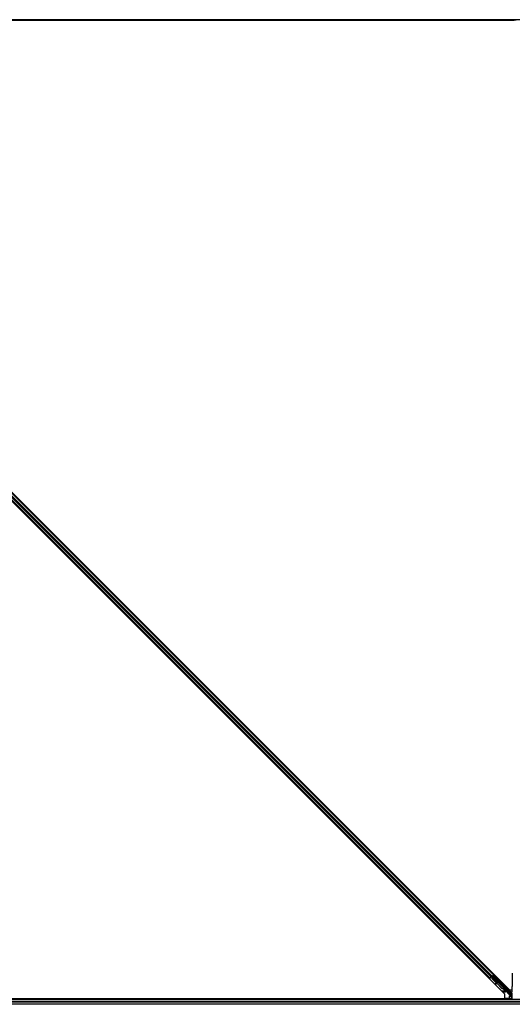
# Model space of a CAD drawing. Units: inches. Extents: x 19 to 1681, y 14 to 1081.
# Drawn here: x 1485 to 1509, y 362 to 410 of the extents above; entities that cross this region are included whole.
import ezdxf

# ---------------------------------------------------------------- set-up
doc = ezdxf.new("R2010")
doc.units = ezdxf.units.IN
doc.header["$LTSCALE"] = 50
doc.header["$MEASUREMENT"] = 0
doc.layers.add('Visible (ANSI)', color=7, linetype='Continuous', lineweight=25)
doc.layers.add('Visible Narrow (ANSI)', color=7, linetype='Continuous', lineweight=18)

msp = doc.modelspace()

# ---------------------------------------------------------------- linework, layer by layer
at = {"layer": 'Visible (ANSI)'}
for p, q in [((1508.9667, 410.3341), (1473.8281, 410.3341)), ((1509.0653, 410.3346), (1473.8282, 410.3346)), ((1521.7188, 410.3656), (1473.8345, 410.3656)), ((1508.5238, 362.8687), (1461.5013, 409.8912)), ((1461.7226, 410.1125), (1508.7451, 363.0901)), ((1462.4548, 409.3358), (1507.9684, 363.8222)), ((1462.278, 409.159), (1507.7916, 363.6454)), ((1507.899, 363.7528), (1507.861, 363.7148)), ((1507.8857, 363.7395), (1507.8857, 363.7394)), ((1507.8893, 363.7358), (1507.8857, 363.7394)), ((1507.8984, 363.7303), (1507.8875, 363.7413)), ((1507.8999, 363.7536), (1507.8886, 363.7423)), ((1507.8886, 363.7423), (1507.8886, 363.7423)), ((1507.8922, 363.7388), (1507.8886, 363.7423)), ((1507.8972, 363.7437), (1507.8922, 363.7388)), ((1507.9035, 363.7501), (1507.8972, 363.7437)), ((1507.899, 363.7528), (1507.9605, 363.8143)), ((1507.8999, 363.7537), (1507.8999, 363.7536)), ((1507.9035, 363.7501), (1507.8999, 363.7536)), ((1507.9036, 363.75), (1508.5081, 363.1455)), ((1507.9575, 363.7847), (1507.9132, 363.7404)), ((1507.9296, 363.7569), (1507.9164, 363.7701)), ((1507.9172, 363.7366), (1507.9575, 363.7768)), ((1507.9221, 363.7644), (1507.9783, 363.8206)), ((1507.927, 363.7594), (1507.9575, 363.7899)), ((1507.9575, 363.799), (1507.9575, 363.7899)), ((1507.9575, 363.7899), (1508.0411, 363.7051)), ((1508.0397, 363.7037), (1507.9575, 363.7847)), ((1507.9575, 363.7847), (1507.9575, 363.7768)), ((1507.9575, 363.7768), (1508.8307, 362.9036)), ((1507.9684, 363.8222), (1507.9605, 363.8143)), ((1507.9907, 363.8445), (1507.9684, 363.8222)), ((1507.7916, 363.6454), (1507.7694, 363.6231)), ((1507.7995, 363.6533), (1507.7916, 363.6454)), ((1507.7995, 363.6533), (1507.861, 363.7148)), ((1507.8812, 363.7235), (1507.8913, 363.7336)), ((1507.9048, 363.6241), (1507.9014, 363.7098)), ((1507.9044, 363.7129), (1507.9064, 363.7148)), ((1507.908, 363.6273), (1507.9044, 363.7129)), ((1508.1376, 363.3913), (1507.9048, 363.6241)), ((1507.9064, 363.7148), (1507.9089, 363.7174)), ((1507.9125, 363.6318), (1507.908, 363.6273)), ((1508.3429, 363.1924), (1507.908, 363.6273)), ((1507.9125, 363.6318), (1507.9089, 363.7174)), ((1508.3474, 363.1969), (1507.9125, 363.6318)), ((1507.9168, 363.7368), (1507.9172, 363.7366)), ((1508.6644, 362.9894), (1507.9172, 363.7366)), ((1508.0721, 363.4023), (1508.0692, 363.3866)), ((1508.0728, 363.403), (1508.0699, 363.3873)), ((1508.1674, 363.368), (1508.0811, 363.3843)), ((1508.082, 363.3852), (1508.1654, 363.37)), ((1508.1455, 363.3899), (1508.0849, 363.4009)), ((1508.3397, 363.1892), (1508.1595, 363.3695)), ((1508.4741, 363.2989), (1508.46, 363.2847)), ((1508.8787, 363.6427), (1508.8787, 363.2406)), ((1508.4793, 363.1419), (1508.4773, 363.1399)), ((1508.4818, 363.1444), (1508.4793, 363.1419)), ((1508.5241, 363.105), (1508.4921, 363.1371)), ((1508.4936, 363.1364), (1508.5246, 363.1054)), ((1508.4968, 363.1342), (1508.5018, 363.1391)), ((1508.5018, 363.1391), (1508.5081, 363.1455)), ((1508.5219, 363.131), (1508.5106, 363.1197)), ((1508.5248, 363.1056), (1508.5106, 363.1197)), ((1508.5219, 363.131), (1508.5361, 363.1169)), ((1508.5238, 362.6471), (1508.5238, 362.8687)), ((1508.5239, 363.1047), (1508.5241, 363.105)), ((1508.5355, 363.1163), (1508.5241, 363.105)), ((1508.5246, 363.1054), (1508.5248, 363.1056)), ((1508.5361, 363.1169), (1508.5248, 363.1056)), ((1508.5367, 363.114), (1508.5307, 363.108)), ((1508.5355, 363.1163), (1508.5355, 363.1163)), ((1508.6332, 363.1398), (1508.6191, 363.1256)), ((1508.8524, 362.7945), (1508.6745, 362.9724)), ((1508.7451, 363.0901), (1508.8778, 363.0901)), ((1508.7629, 362.7809), (1508.8023, 362.7809)), ((1508.8635, 362.7597), (1508.8332, 362.79)), ((1508.8668, 362.9906), (1508.8368, 362.9906)), ((1508.8422, 362.781), (1508.8422, 362.7391)), ((1508.8744, 362.9906), (1508.8668, 362.9906)), ((1521.5989, 362.6156), (1473.9494, 362.6156)), ((1473.9565, 362.6471), (1508.5238, 362.6471)), ((1508.8667, 362.6466), (1473.9565, 362.6466)), ((1508.5238, 362.6917), (1508.5326, 362.6828)), ((1508.5397, 362.6799), (1508.7429, 362.6799)), ((1508.8422, 362.7716), (1508.7529, 362.7716)), ((1508.7529, 362.6899), (1508.7529, 362.7709)), ((1508.8422, 362.7391), (1508.8422, 362.6531)), ((1508.8422, 362.6531), (1508.8667, 362.6531)), ((1508.8667, 362.7463), (1508.8667, 362.6156))]:
    msp.add_line(p, q, dxfattribs=at)
for centre, major_axis, ratio, start_param, end_param in [((1507.9787, 363.8202), (-0.0212, -0.0212), 0.0174551, 4.712389, 6.265732), ((1508.8831, 363.6426), (0, 0.25), 0.0174524, 6.2828806, 7.8536769), ((1507.8816, 363.7231), (-0.0212, -0.0212), 0.0174551, 4.2169068, 4.712389), ((1508.0241, 363.7207), (-0.0435, 0.0435), 0.0174551, 1.9547688, 4.3284165), ((1508.0987, 363.3811), (-0.0295, 0.0055), 0.0043171, 5.8304256, 7.2156527), ((1508.0994, 363.3818), (-0.0295, 0.0055), 0.0043171, 5.3447923, 6.7300194), ((1508.1016, 363.3968), (-0.0295, 0.0055), 0.0043171, 6.0841008, 6.2831853), ((1507.8954, 363.4192), (0.1967, -0.0364), 0.0043171, 5.8304256, 6.7300194), ((1508.1023, 363.3976), (-0.0295, 0.0055), 0.0043171, 5.3447923, 6.2831853), ((1508.5395, 363.2052), (0.0795, -0.0795), 0.0174524, 3.1415927, 6.2831853), ((1508.4506, 363.3001), (-0.1202, 0.1202), 0.9225381, 1.5708055, 2.2654352), ((1508.4533, 363.3028), (-0.1202, 0.1202), 0.9184464, 1.5707874, 2.4612244), ((1508.4578, 363.3073), (-0.1202, 0.1202), 0.9184464, 1.5707874, 2.4612244), ((1508.4812, 363.1468), (0.0661, -0.0661), 0.005236, 0.8740725, 1.4212308), ((1508.3904, 363.2399), (0.1202, -0.1202), 0.005236, 0.0000035, 0.4899609), ((1508.4017, 363.2512), (0.1202, -0.1202), 0.005236, 0.0000035, 0.4899609), ((1508.4865, 363.1522), (0.0442, -0.0442), 0.0174524, 5.9993615, 6.2831853), ((1508.4925, 363.1582), (-0.0456, 0.0456), 0.005236, 2.8919155, 3.5173649), ((1508.6815, 362.9795), (-0.00707, -0.00707), 0.9998477, 5.7847198, 6.2831853), ((1508.7629, 362.7709), (-0.00707, 0.00707), 0.9996955, 5.4979394, 7.0684312), ((1508.8029, 362.7804), (0.0424, 0), 0.0123407, 1.076932, 1.5831402), ((1508.8519, 362.9248), (0.0115, -0.0277), 0.9989614, 5.1054556, 5.907572), ((1508.8524, 362.9236), (-0.0295, -0.0059), 0.9554274, 1.3829897, 2.9363327), ((1508.8524, 362.7953), (0.03, -0.03), 0.0123407, 4.7247328, 5.4928039), ((1508.8744, 363.2406), (0, 0.25), 0.0174551, 3.1415927, 4.712389), ((1508.5397, 362.6899), (-0.00383, -0.00924), 0.9998216, 5.8905493, 6.6758213), ((1508.7429, 362.6899), (0.00707, -0.00707), 0.9996955, 5.4979394, 7.0684312), ((1508.8368, 362.7464), (-0.0059, -0.0296), 0.9812852, 2.2214022, 2.5437858), ((1508.8367, 362.7463), (0.0277, 0.0115), 0.9998216, 5.8905493, 6.3534377), ((1508.8524, 362.7528), (-0.0251, 0.0168), 0.9812852, 3.7393995, 4.5246715)]:
    msp.add_ellipse(centre, major_axis=major_axis, ratio=ratio, start_param=start_param, end_param=end_param, dxfattribs=at)
for centre, major_axis, ratio in [((1508.067, 363.6731), (0.0456, -0.0456), 0.0174551), ((1508.0716, 363.6777), (0.0456, -0.0456), 0.0174551), ((1508.2284, 363.5163), (0.0707, -0.0707), 0.0174551), ((1508.5537, 363.2193), (0.0795, -0.0795), 0.0174524)]:
    msp.add_ellipse(centre, major_axis=major_axis, ratio=ratio, dxfattribs=at)
for points, knots in [([(1507.8922, 363.7388), (1507.8954, 363.7356), (1507.8979, 363.7318), (1507.8999, 363.7274), (1507.9018, 363.723), (1507.9032, 363.7181), (1507.9044, 363.7129)], [0, 0, 0, 0, 0.041952806, 0.041952806, 0.041952806, 0.083905617, 0.083905617, 0.083905617, 0.083905617]), ([(1507.9089, 363.7174), (1507.9096, 363.7233), (1507.91, 363.7288), (1507.9096, 363.7338), (1507.9094, 363.7373), (1507.9088, 363.7404), (1507.9078, 363.7432), (1507.9068, 363.7459), (1507.9054, 363.7482), (1507.9035, 363.7501)], [0, 0, 0, 0, 0.04830059, 0.04830059, 0.04830059, 0.08291018, 0.08291018, 0.08291018, 0.11752004, 0.11752004, 0.11752004, 0.11752004]), ([(1507.8893, 363.7358), (1507.8924, 363.7326), (1507.8949, 363.7288), (1507.8969, 363.7244), (1507.8988, 363.72), (1507.9002, 363.7151), (1507.9014, 363.7098)], [0, 0, 0, 0, 0.041952806, 0.041952806, 0.041952806, 0.083905617, 0.083905617, 0.083905617, 0.083905617]), ([(1508.5312, 363.1085), (1508.5316, 363.1081), (1508.532, 363.1076), (1508.5355, 363.104), (1508.5377, 363.1016), (1508.5399, 363.0991), (1508.5403, 363.0985), (1508.5413, 363.0973), (1508.5417, 363.0967), (1508.5426, 363.0953), (1508.5429, 363.0948), (1508.5435, 363.0935), (1508.5439, 363.0928), (1508.5445, 363.091), (1508.5448, 363.0899), (1508.5453, 363.0873), (1508.5455, 363.0856), (1508.5453, 363.082), (1508.5449, 363.08), (1508.544, 363.0776), (1508.5438, 363.0771), (1508.5429, 363.0752), (1508.542, 363.0738), (1508.5397, 363.0709), (1508.5381, 363.0694), (1508.535, 363.0674), (1508.5335, 363.0667), (1508.53, 363.0654), (1508.5279, 363.065), (1508.5236, 363.0649), (1508.5215, 363.0653), (1508.5187, 363.0661), (1508.5178, 363.0664), (1508.5165, 363.067), (1508.516, 363.0673), (1508.5149, 363.0679), (1508.5144, 363.0682), (1508.5135, 363.0688), (1508.5131, 363.0691), (1508.5123, 363.0697), (1508.5119, 363.0701), (1508.5102, 363.0714), (1508.509, 363.0725), (1508.5053, 363.076), (1508.5025, 363.0786), (1508.4952, 363.0855), (1508.4904, 363.0903), (1508.4801, 363.1004), (1508.4745, 363.1058), (1508.4633, 363.1169), (1508.4575, 363.1228), (1508.4472, 363.1331), (1508.4425, 363.1378), (1508.4382, 363.1422)], [0.52751485, 0.52751485, 0.52751485, 0.52751485, 0.53534404, 0.53534404, 0.59810958, 0.59810958, 0.61747952, 0.61747952, 0.63032739, 0.63032739, 0.63619819, 0.63619819, 0.64312191, 0.64312191, 0.65161164, 0.65161164, 0.66413892, 0.66413892, 0.67963308, 0.67963308, 0.68364812, 0.68364812, 0.69576956, 0.69576956, 0.71216934, 0.71216934, 0.72422195, 0.72422195, 0.74062164, 0.74062164, 0.75679425, 0.75679425, 0.76391279, 0.76391279, 0.76895582, 0.76895582, 0.77640605, 0.77640605, 0.78374471, 0.78374471, 0.79690892, 0.79690892, 0.83636027, 0.83636027, 0.89111782, 0.89111782, 0.9574255, 0.9574255, 1.01942024, 1.01942024, 1.08083045, 1.08083045, 1.1313733, 1.1313733, 1.1313733, 1.1313733]), ([(1508.4773, 363.1399), (1508.4776, 363.1399), (1508.4779, 363.1399), (1508.4782, 363.1398), (1508.4785, 363.1398), (1508.4788, 363.1398), (1508.4791, 363.1397), (1508.4794, 363.1397), (1508.4797, 363.1397), (1508.4799, 363.1396), (1508.4802, 363.1396), (1508.4805, 363.1396), (1508.4808, 363.1395), (1508.4811, 363.1395), (1508.4814, 363.1394), (1508.4816, 363.1394), (1508.4819, 363.1394), (1508.4822, 363.1393), (1508.4825, 363.1393), (1508.4828, 363.1392), (1508.4832, 363.1392), (1508.4835, 363.1391), (1508.4837, 363.1391), (1508.4839, 363.1391), (1508.4841, 363.139), (1508.4844, 363.139), (1508.4846, 363.139), (1508.4849, 363.1389), (1508.4852, 363.1389), (1508.4854, 363.1388), (1508.4857, 363.1388), (1508.4859, 363.1387), (1508.4862, 363.1387), (1508.4864, 363.1386), (1508.4867, 363.1386), (1508.4869, 363.1385), (1508.4872, 363.1385), (1508.4874, 363.1384), (1508.4877, 363.1384), (1508.4879, 363.1383), (1508.4881, 363.1383), (1508.4884, 363.1382), (1508.4886, 363.1381), (1508.4888, 363.1381), (1508.4891, 363.138), (1508.4893, 363.138), (1508.4895, 363.1379), (1508.4898, 363.1378), (1508.49, 363.1378), (1508.4902, 363.1377), (1508.4904, 363.1376), (1508.4906, 363.1376), (1508.4909, 363.1375), (1508.4912, 363.1374), (1508.4914, 363.1373), (1508.4916, 363.1373), (1508.4917, 363.1372), (1508.4919, 363.1371), (1508.4921, 363.1371), (1508.4923, 363.137), (1508.4925, 363.1369), (1508.4927, 363.1368), (1508.4929, 363.1367), (1508.4931, 363.1367), (1508.4932, 363.1366), (1508.4934, 363.1365), (1508.4936, 363.1364), (1508.4938, 363.1363), (1508.494, 363.1362), (1508.4941, 363.1361), (1508.4943, 363.136), (1508.4945, 363.1359), (1508.4946, 363.1358), (1508.4948, 363.1357), (1508.495, 363.1356), (1508.4951, 363.1355), (1508.4953, 363.1354), (1508.4954, 363.1353), (1508.4956, 363.1352), (1508.4957, 363.1351), (1508.4959, 363.135), (1508.496, 363.1349), (1508.4961, 363.1348), (1508.4963, 363.1346), (1508.4964, 363.1345), (1508.4965, 363.1344), (1508.4967, 363.1343), (1508.4968, 363.1342)], [0, 0, 0, 0, 0.002346749, 0.002346749, 0.002346749, 0.004698508, 0.004698508, 0.004698508, 0.007052327, 0.007052327, 0.007052327, 0.009405267, 0.009405267, 0.009405267, 0.011754434, 0.011754434, 0.011754434, 0.014097016, 0.014097016, 0.014097016, 0.017052365, 0.017052365, 0.017052365, 0.018755583, 0.018755583, 0.018755583, 0.021080949, 0.021080949, 0.021080949, 0.023405692, 0.023405692, 0.023405692, 0.025728618, 0.025728618, 0.025728618, 0.028048554, 0.028048554, 0.028048554, 0.030364354, 0.030364354, 0.030364354, 0.032674905, 0.032674905, 0.032674905, 0.034979129, 0.034979129, 0.034979129, 0.037275988, 0.037275988, 0.037275988, 0.039564488, 0.039564488, 0.039564488, 0.042479447, 0.042479447, 0.042479447, 0.044115395, 0.044115395, 0.044115395, 0.046386054, 0.046386054, 0.046386054, 0.048655059, 0.048655059, 0.048655059, 0.050921413, 0.050921413, 0.050921413, 0.05318414, 0.05318414, 0.05318414, 0.055442288, 0.055442288, 0.055442288, 0.057694932, 0.057694932, 0.057694932, 0.059941178, 0.059941178, 0.059941178, 0.062180163, 0.062180163, 0.062180163, 0.06441106, 0.06441106, 0.06441106, 0.066633081, 0.066633081, 0.066633081, 0.066633081]), ([(1508.5081, 363.1455), (1508.508, 363.1456), (1508.5078, 363.1457), (1508.5077, 363.1458), (1508.5076, 363.1459), (1508.5074, 363.1461), (1508.5073, 363.1462), (1508.5071, 363.1463), (1508.507, 363.1464), (1508.5068, 363.1464), (1508.5066, 363.1465), (1508.5065, 363.1466), (1508.5063, 363.1467), (1508.5061, 363.1468), (1508.5059, 363.1468), (1508.5057, 363.1469), (1508.5055, 363.147), (1508.5053, 363.147), (1508.5051, 363.1471), (1508.5049, 363.1471), (1508.5047, 363.1472), (1508.5044, 363.1472), (1508.5042, 363.1473), (1508.504, 363.1473), (1508.5037, 363.1474), (1508.5035, 363.1474), (1508.5033, 363.1474), (1508.503, 363.1474), (1508.5028, 363.1475), (1508.5026, 363.1475), (1508.5024, 363.1475), (1508.5021, 363.1475), (1508.5018, 363.1475), (1508.5014, 363.1475), (1508.5012, 363.1475), (1508.5009, 363.1475), (1508.5006, 363.1475), (1508.5003, 363.1475), (1508.5, 363.1475), (1508.4997, 363.1475), (1508.4994, 363.1475), (1508.4991, 363.1475), (1508.4988, 363.1474), (1508.4985, 363.1474), (1508.4982, 363.1474), (1508.4978, 363.1474), (1508.4975, 363.1473), (1508.4972, 363.1473), (1508.4969, 363.1473), (1508.4965, 363.1472), (1508.4962, 363.1472), (1508.4958, 363.1471), (1508.4955, 363.1471), (1508.4952, 363.147), (1508.4948, 363.147), (1508.4944, 363.1469), (1508.4939, 363.1469), (1508.4934, 363.1468), (1508.4932, 363.1467), (1508.4929, 363.1467), (1508.4926, 363.1467), (1508.4923, 363.1466), (1508.4919, 363.1465), (1508.4915, 363.1465), (1508.4911, 363.1464), (1508.4908, 363.1463), (1508.4904, 363.1462), (1508.49, 363.1462), (1508.4896, 363.1461), (1508.4892, 363.146), (1508.4888, 363.1459), (1508.4884, 363.1459), (1508.488, 363.1458), (1508.4876, 363.1457), (1508.4872, 363.1456), (1508.4868, 363.1455), (1508.4864, 363.1454), (1508.486, 363.1453), (1508.4856, 363.1453), (1508.4852, 363.1452), (1508.4847, 363.1451), (1508.4843, 363.145), (1508.4839, 363.1449), (1508.4835, 363.1448), (1508.4831, 363.1447), (1508.4826, 363.1446), (1508.4822, 363.1445), (1508.4818, 363.1444)], [0, 0, 0, 0, 0.00372486, 0.00372486, 0.00372486, 0.00745131, 0.00745131, 0.00745131, 0.01117751, 0.01117751, 0.01117751, 0.01490162, 0.01490162, 0.01490162, 0.0186218, 0.0186218, 0.0186218, 0.02233619, 0.02233619, 0.02233619, 0.02604296, 0.02604296, 0.02604296, 0.02974029, 0.02974029, 0.02974029, 0.03342638, 0.03342638, 0.03342638, 0.03640947, 0.03640947, 0.03640947, 0.04076926, 0.04076926, 0.04076926, 0.04443837, 0.04443837, 0.04443837, 0.04810536, 0.04810536, 0.04810536, 0.05176846, 0.05176846, 0.05176846, 0.05542591, 0.05542591, 0.05542591, 0.05907595, 0.05907595, 0.05907595, 0.06271684, 0.06271684, 0.06271684, 0.06634687, 0.06634687, 0.06634687, 0.07096446, 0.07096446, 0.07096446, 0.07357217, 0.07357217, 0.07357217, 0.07718059, 0.07718059, 0.07718059, 0.08078786, 0.08078786, 0.08078786, 0.08439152, 0.08439152, 0.08439152, 0.08798912, 0.08798912, 0.08798912, 0.09157823, 0.09157823, 0.09157823, 0.09515641, 0.09515641, 0.09515641, 0.09872131, 0.09872131, 0.09872131, 0.10227061, 0.10227061, 0.10227061, 0.10580207, 0.10580207, 0.10580207, 0.10580207]), ([(1508.672, 362.9767), (1508.6712, 362.9791), (1508.6702, 362.9814), (1508.6677, 362.9857), (1508.6662, 362.9876), (1508.6644, 362.9894)], [0, 0, 0, 0, 0.019000334, 0.019000334, 0.038000618, 0.038000618, 0.038000618, 0.038000618]), ([(1508.8332, 362.79), (1508.8332, 362.7895), (1508.8331, 362.789), (1508.8327, 362.7874), (1508.8322, 362.7862), (1508.8306, 362.784), (1508.8294, 362.7829), (1508.8269, 362.7816), (1508.8259, 362.7812), (1508.8242, 362.7809), (1508.8236, 362.7808), (1508.823, 362.7809)], [-0.391733658, -0.391733658, -0.391733658, -0.391733658, -0.382974002, -0.382974002, -0.365236693, -0.365236693, -0.347499385, -0.347499385, -0.338462084, -0.338462084, -0.333602054, -0.333602054, -0.333602054, -0.333602054])]:
    msp.add_open_spline(points, degree=3, knots=knots, dxfattribs=at)
at = {"layer": 'Visible Narrow (ANSI)'}
for p, q in [((1462.4469, 409.328), (1507.9605, 363.8143)), ((1462.2859, 409.1669), (1507.7995, 363.6533)), ((1462.3474, 409.2284), (1507.861, 363.7148)), ((1462.3854, 409.2664), (1507.899, 363.7528)), ((1507.6297, 363.7628), (1507.652, 363.7851)), ((1507.6634, 363.7291), (1507.6857, 363.7514)), ((1507.6715, 363.7209), (1507.6938, 363.7432)), ((1507.6746, 363.7179), (1507.6969, 363.7402)), ((1507.8287, 363.9618), (1507.851, 363.9841)), ((1507.8624, 363.9282), (1507.8847, 363.9504)), ((1507.8706, 363.92), (1507.8929, 363.9423)), ((1507.8737, 363.9169), (1507.8959, 363.9392)), ((1507.8868, 363.7405), (1507.8998, 363.7275)), ((1507.8984, 363.7303), (1507.8875, 363.7413)), ((1507.9575, 363.799), (1508.4659, 363.2906)), ((1508.5786, 363.2203), (1507.9783, 363.8206)), ((1507.8812, 363.7235), (1507.9016, 363.7031)), ((1507.8893, 363.7358), (1507.9013, 363.7238)), ((1507.9047, 363.7065), (1507.9014, 363.7098)), ((1507.9089, 363.7174), (1508.4818, 363.1444)), ((1508.0411, 363.7051), (1508.0397, 363.7037)), ((1508.0723, 363.3868), (1508.0722, 363.3861)), ((1508.0849, 363.4009), (1508.082, 363.3852)), ((1508.3474, 363.1969), (1508.3429, 363.1924)), ((1508.5581, 363.0352), (1508.3573, 363.0352)), ((1508.3856, 363.0069), (1508.5581, 363.0069)), ((1508.4139, 362.9786), (1508.5581, 362.9786)), ((1508.5888, 363.0584), (1508.5349, 363.1122)), ((1508.5364, 363.0683), (1508.5675, 363.0372)), ((1508.5581, 363.0069), (1508.5581, 363.0352)), ((1508.5581, 362.9786), (1508.5581, 363.0069)), ((1508.567, 363.2087), (1508.5786, 363.2203)), ((1508.5675, 363.0372), (1508.5888, 363.0584)), ((1508.5675, 363.0372), (1508.5789, 363.0113)), ((1508.5786, 363.2565), (1508.5786, 363.2203)), ((1508.6069, 363.2203), (1508.5786, 363.2203)), ((1508.6069, 363.2203), (1508.6069, 363.2282)), ((1508.6297, 363.0177), (1508.6085, 362.9965)), ((1508.6085, 362.9965), (1508.6312, 362.9738)), ((1508.6234, 363.1509), (1508.6352, 363.1627)), ((1508.6245, 363.131), (1508.8156, 362.9399)), ((1508.6524, 362.995), (1508.6297, 363.0177)), ((1508.6312, 362.9738), (1508.6524, 362.995)), ((1508.661, 362.9701), (1508.6312, 362.9738)), ((1508.6352, 363.1627), (1508.6352, 363.1999)), ((1508.8368, 362.9611), (1508.6352, 363.1627)), ((1508.6639, 362.9618), (1508.6426, 362.9406)), ((1508.6426, 362.9406), (1508.8023, 362.7809)), ((1508.6639, 362.9618), (1508.6745, 362.9724)), ((1508.8581, 362.7676), (1508.6639, 362.9618)), ((1508.8156, 362.9399), (1508.8368, 362.9611)), ((1508.8156, 362.9399), (1508.8307, 362.9036)), ((1508.8368, 362.9906), (1508.8368, 362.9611)), ((1508.8368, 362.9611), (1508.8668, 362.9611)), ((1508.8524, 362.8948), (1508.8524, 362.7945)), ((1508.8668, 362.9611), (1508.8668, 362.9906)), ((1508.8824, 362.9236), (1508.8668, 362.9611)), ((1508.8824, 362.7528), (1508.8824, 362.9236)), ((1521.7195, 362.3791), (1473.8408, 362.3791)), ((1521.6885, 362.4581), (1473.8777, 362.4581)), ((1521.6549, 362.5231), (1473.908, 362.5231)), ((1521.6039, 362.6021), (1473.9446, 362.6021)), ((1508.8422, 362.7467), (1508.7529, 362.7467)), ((1508.8422, 362.7391), (1508.8667, 362.7391)), ((1508.8732, 362.7739), (1508.8581, 362.7676)), ((1508.8667, 362.7463), (1508.8824, 362.7528))]:
    msp.add_line(p, q, dxfattribs=at)
for radius, start, end in [(0.0234, 269.99999, 293.71102), (0.0517, 270, 293.71103), (0.08, 269.99999, 309.04631)]:
    msp.add_arc((1508.5581, 363.0586), radius, start, end, dxfattribs=at)
for centre, major_axis, ratio, start_param, end_param in [((1508.4865, 363.1522), (0.053, -0.053), 0.0174524, 5.6396727, 6.8688709), ((1508.5675, 363.0372), (0.0209, 0.0215), 0.9343104, 4.3514837, 6.268496), ((1508.5786, 363.2203), (-0.0219, -0.0205), 0.8880335, 1.0189144, 2.3305781), ((1508.6352, 363.1642), (0.03, -0.06), 0.0098702, 3.5011771, 4.7321365), ((1508.6709, 362.9689), (-0.0283, -0.0283), 0.9998477, 5.3754189, 6.2831853), ((1508.6312, 362.9738), (0.0037, 0.0298), 0.9999438, 4.712389, 5.6202137), ((1508.6673, 362.9652), (-0.0283, 0.0283), 0.4285801, 5.2110479, 5.6201554), ((1508.6709, 362.9689), (-0.00708, -0.00708), 0.9989349, 5.3754189, 6.2831853), ((1508.6461, 362.944), (0.0333, 0.0333), 0.2121402, 0.4984655, 0.9077664), ((1508.8368, 362.9611), (-0.0212, -0.0212), 0.999266, 0, 2.3554594)]:
    msp.add_ellipse(centre, major_axis=major_axis, ratio=ratio, start_param=start_param, end_param=end_param, dxfattribs=at)
for points, knots in [([(1508.5789, 363.0113), (1508.5813, 363.0111), (1508.5842, 363.0105), (1508.587, 363.0096), (1508.5892, 363.0089), (1508.5913, 363.008), (1508.5935, 363.0069), (1508.5942, 363.0065), (1508.5949, 363.0061), (1508.5956, 363.0057), (1508.5999, 363.0032), (1508.6043, 362.9999), (1508.6085, 362.9965)], [-0.1896081, -0.1896081, -0.1896081, -0.1896081, -0.13543436, -0.13543436, -0.13543436, -0.0946698, -0.0946698, -0.0946698, -0.08126062, -0.08126062, -0.08126062, 0, 0, 0, 0]), ([(1508.6297, 363.0177), (1508.6222, 363.0252), (1508.6096, 363.0378), (1508.5959, 363.0514), (1508.5906, 363.0566), (1508.5888, 363.0584)], [0, 0, 0, 0, 0.08126062, 0.13543436, 0.1896081, 0.1896081, 0.1896081, 0.1896081])]:
    msp.add_open_spline(points, degree=3, knots=knots, dxfattribs=at)

doc.saveas('drawing.dxf')
